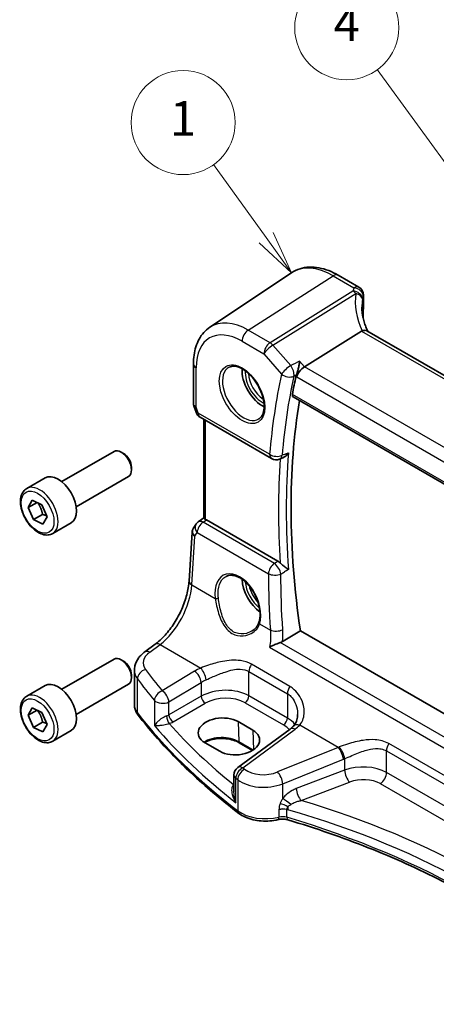
# Model space of a CAD drawing. Units: millimetres. Extents: x 22 to 2994, y 12 to 574.
# Drawn here: x 299 to 335, y 156 to 241 of the extents above; entities that cross this region are included whole.
import ezdxf

# ---------------------------------------------------------------- set-up
doc = ezdxf.new("R2010")
doc.units = ezdxf.units.MM
doc.header["$LTSCALE"] = 1.5
for name, color, linetype, lineweight in [('Symbol (TK)', 100, 'Continuous', 18), ('Visible (ISO)', 7, 'Continuous', 35), ('Visible Narrow (ISO)', 7, 'Continuous', 25)]:
    doc.layers.add(name, color=color, linetype=linetype, lineweight=lineweight)
doc.styles.add('Note Text (TK2)', font='txt')

# ---------------------------------------------------------------- blocks, each defined once
blk = doc.blocks.new('バルーン1')
at = {"layer": 'Symbol (TK)', "color": 100}
for p, q in [((213.402, 148.173), (210.361, 152.384)), ((214.865, 146.147), (213.807, 148.466)), ((212.996, 147.881), (214.865, 146.147)), ((213.402, 148.173), (214.865, 146.147))]:
    blk.add_line(p, q, dxfattribs=at)
at = {"layer": 'Symbol (TK)'}
blk.add_circle((208.611, 154.807), 3, dxfattribs=at)
at = {"layer": 'Symbol (TK)', "color": 7, "insert": (208.611, 154.784), "char_height": 2, "attachment_point": 5, "line_spacing_factor": 0.25, "style": 'Note Text (TK2)'}
blk.add_mtext('1', dxfattribs=at)
blk = doc.blocks.new('バルーン2')
at = {"layer": 'Symbol (TK)', "color": 100}
for p, q in [((224.444, 151.483), (219.804, 157.86)), ((225.915, 149.461), (224.848, 151.777)), ((224.04, 151.189), (225.915, 149.461)), ((224.444, 151.483), (225.915, 149.461))]:
    blk.add_line(p, q, dxfattribs=at)
at = {"layer": 'Symbol (TK)'}
blk.add_circle((218.046, 160.277), 3, dxfattribs=at)
at = {"layer": 'Symbol (TK)', "color": 7, "insert": (218.046, 160.259), "char_height": 2, "attachment_point": 5, "line_spacing_factor": 0.25, "style": 'Note Text (TK2)'}
blk.add_mtext('4', dxfattribs=at)

msp = doc.modelspace()

# ---------------------------------------------------------------- linework, layer by layer
at = {"layer": 'Visible (ISO)'}
for p, q in [((315.2266, 214.5082), (322.2981, 219.2199)), ((326.3321, 219.0115), (328.1244, 217.9767)), ((328.5244, 217.2839), (328.5244, 216.1382)), ((328.4901, 215.9931), (328.4901, 215.4215)), ((328.3482, 214.1689), (323.4088, 211.0916)), ((371.1387, 189.7694), (328.821, 214.2016)), ((313.81, 211.3368), (313.81, 207.8892)), ((322.4296, 208.4866), (365.5486, 183.5918)), ((313.8407, 207.7069), (314.0333, 207.1507)), ((314.3893, 206.7197), (320.5668, 203.1531)), ((314.7201, 206.5287), (314.7201, 197.9873)), ((302.413, 201.1562), (306.9393, 203.7694)), ((307.7595, 203.5948), (307.5643, 203.7075)), ((321.2629, 203.1027), (321.5307, 203.2094)), ((308.4482, 202.4019), (308.4482, 202.1765)), ((299.3866, 200.5636), (300.9776, 201.4821)), ((303.663, 198.9911), (308.1893, 201.6043)), ((299.5206, 198.9126), (299.8749, 199.5575)), ((300.2871, 199.3551), (299.5206, 198.9126)), ((299.8749, 199.5575), (300.6891, 199.1578)), ((299.9806, 197.8681), (299.5206, 198.9126)), ((300.6891, 199.1578), (301.1491, 198.1133)), ((300.7584, 198.3171), (299.9806, 197.8681)), ((300.7948, 197.4684), (299.9806, 197.8681)), ((301.1491, 198.1133), (300.7948, 197.4684)), ((301.6366, 196.6664), (303.2276, 197.585)), ((314.7201, 198.0182), (314.2329, 197.6785)), ((321.1235, 194.2673), (314.9279, 197.8444)), ((313.4303, 192.5578), (313.693, 196.7944)), ((314.013, 197.4477), (313.7879, 197.0893)), ((351.4714, 171.847), (323.0617, 188.2493)), ((309.5955, 186.4252), (310.4924, 187.0863)), ((302.413, 183.1932), (306.9393, 185.8065)), ((307.7595, 185.6318), (307.5643, 185.7445)), ((308.7051, 181.8563), (308.7051, 184.8387)), ((308.4482, 184.439), (308.4482, 184.2136)), ((299.3866, 182.6006), (300.9776, 183.5192)), ((303.663, 181.0282), (308.1893, 183.6414)), ((299.5206, 180.9497), (299.8749, 181.5946)), ((300.2871, 181.3922), (299.5206, 180.9497)), ((299.8749, 181.5946), (300.6891, 181.1949)), ((299.9806, 179.9051), (299.5206, 180.9497)), ((300.6891, 181.1949), (301.1491, 180.1504)), ((300.7584, 180.3542), (299.9806, 179.9051)), ((300.7948, 179.5055), (299.9806, 179.9051)), ((301.1491, 180.1504), (300.7948, 179.5055)), ((322.1671, 179.7608), (317.6423, 176.4254)), ((317.6716, 180.3974), (318.9443, 179.6626)), ((301.6366, 178.7035), (303.2276, 179.6221)), ((316.0855, 177.839), (314.8127, 178.5739)), ((318.9211, 177.9109), (317.7663, 178.5777)), ((317.317, 175.7815), (317.317, 174.3056))]:
    msp.add_line(p, q, dxfattribs=at)
for centre, start, end in [((327.7244, 217.2839), 0.000003, 60.000003), ((314.7893, 207.4125), 199.106608, 240.000003), ((320.9668, 203.8459), 240.000003, 291.720164), ((314.6905, 197.0223), 124.888111, 147.87033), ((318.117, 175.7815), 126.394499, 180.000003)]:
    msp.add_arc(centre, 0.8, start, end, dxfattribs=at)
for centre, major_axis, ratio, start_param, end_param in [((333.3761, 215.4573), (4.9991, 0.1567), 0.5971344, 2.8962563, 2.9089203), ((327.7244, 216.122), (-0.7999, -0.0251), 0.5971344, 2.8962563, 3.1228774), ((329.511, 212.8794), (-1.2047, 1.2571), 0.3799393, 6.1091765, 6.2035872), ((319.7803, 209.7398), (-1.25, 2.1651), 0.5773503, 0.7064786, 2.435114), ((323.305, 210.5334), (0.5152, 0.6239), 0.4311663, 0.9101959, 2.4286324), ((370.3826, 170.3183), (34.575, -59.8856), 0.5773503, 3.705305, 3.7371961), ((371.0897, 170.7265), (-34.5313, 59.8099), 0.5773503, 0.6131296, 0.9673968), ((307.5643, 202.6869), (-0.625, 1.0825), 0.5773503, 3.1415927, 6.2831853), ((307.7595, 202.7996), (-0.487, 0.8435), 0.5773503, 3.9269908, 5.4977871), ((302.1026, 199.5336), (-1.125, 1.9486), 0.5773503, 3.1415927, 6.2831853), ((314.9286, 197.1883), (0.3988, -0.6959), 0.5765957, 2.3605343, 2.4690604), ((319.7803, 191.7768), (-1.25, 2.1651), 0.5773503, 0.823472, 2.2370355), ((307.5643, 184.7239), (-0.625, 1.0825), 0.5773503, 3.1415927, 6.2831853), ((307.7595, 184.8366), (-0.487, 0.8435), 0.5773503, 3.9269908, 5.4977871), ((302.1026, 181.5706), (-1.125, 1.9486), 0.5773503, 3.1415927, 6.2831853), ((316.2421, 179.4856), (-2.0206, -0.0968), 0.606728, 3.8979194, 7.0395121), ((317.5149, 178.7508), (2.0206, 0.0968), 0.606728, 3.8979194, 7.0395121)]:
    msp.add_ellipse(centre, major_axis=major_axis, ratio=ratio, start_param=start_param, end_param=end_param, dxfattribs=at)
for points, knots in [([(326.3321, 219.0115), (326.0605, 219.1683), (325.7848, 219.3017), (325.2293, 219.516), (324.9494, 219.5969), (324.3899, 219.6993), (324.1102, 219.7208), (323.5595, 219.6968), (323.2885, 219.6509), (322.7703, 219.4877), (322.5236, 219.3701), (322.2981, 219.2199)], [4.71238898, 4.71238898, 4.71238898, 4.71238898, 4.87688188, 4.87688188, 5.04137477, 5.04137477, 5.20586767, 5.20586767, 5.37036057, 5.37036057, 5.53485346, 5.53485346, 5.53485346, 5.53485346]), ([(328.8852, 214.1645), (328.8258, 214.2892), (328.7715, 214.4144), (328.6644, 214.687), (328.6137, 214.8345), (328.5268, 215.1276), (328.4907, 215.2733), (328.4331, 215.5616), (328.4116, 215.7042), (328.3831, 215.9847), (328.3761, 216.1227), (328.3761, 216.2577)], [-1.35577502, -1.35577502, -1.35577502, -1.35577502, -1.27638095, -1.27638095, -1.18279908, -1.18279908, -1.08921722, -1.08921722, -0.99563535, -0.99563535, -0.90205349, -0.90205349, -0.90205349, -0.90205349]), ([(328.4901, 215.4215), (328.4901, 215.4111), (328.4897, 215.3996), (328.488, 215.3751), (328.4867, 215.3621), (328.4842, 215.3402), (328.4831, 215.3314), (328.4819, 215.3226)], [0.159137782, 0.159137782, 0.159137782, 0.159137782, 0.162950921, 0.162950921, 0.166764059, 0.166764059, 0.169304816, 0.169304816, 0.169304816, 0.169304816]), ([(313.81, 211.3368), (313.81, 211.6), (313.827, 211.8572), (313.8974, 212.3555), (313.9507, 212.5966), (314.0965, 213.0578), (314.189, 213.278), (314.4155, 213.6901), (314.5497, 213.8821), (314.8592, 214.2272), (315.0345, 214.3802), (315.2266, 214.5082)], [6.28318531, 6.28318531, 6.28318531, 6.28318531, 6.43285168, 6.43285168, 6.58251804, 6.58251804, 6.73218441, 6.73218441, 6.88185078, 6.88185078, 7.03151715, 7.03151715, 7.03151715, 7.03151715]), ([(328.821, 214.2016), (328.7746, 214.2284), (328.7169, 214.2421), (328.6138, 214.2425), (328.5749, 214.2387), (328.4933, 214.2233), (328.4508, 214.2117), (328.4072, 214.1968)], [0.052403494, 0.052403494, 0.052403494, 0.052403494, 0.075847635, 0.075847635, 0.088702624, 0.088702624, 0.101591527, 0.101591527, 0.101591527, 0.101591527]), ([(322.9941, 211.5704), (322.9939, 211.5689), (322.9937, 211.5675), (322.9813, 211.4672), (322.9648, 211.3601), (322.9253, 211.1427), (322.9024, 211.0317), (322.8512, 210.8139), (322.8229, 210.7064), (322.7685, 210.5263), (322.7435, 210.4521), (322.7183, 210.3874)], [-0.00054395, -0.00054395, -0.00054395, -0.00054395, 0, 0, 0.03622969, 0.03622969, 0.07073678, 0.07073678, 0.10376606, 0.10376606, 0.12954953, 0.12954953, 0.12954953, 0.12954953]), ([(316.891, 211.0505), (317.0327, 211.1244), (317.2029, 211.1544), (317.5678, 211.1122), (317.7531, 211.0543), (318.1289, 210.8636), (318.3186, 210.7341), (318.688, 210.4134), (318.8676, 210.2221), (319.1972, 209.7958), (319.347, 209.5606), (319.5999, 209.0715), (319.7029, 208.8176), (319.8516, 208.3193), (319.8974, 208.0749), (319.9293, 207.6228), (319.9158, 207.415), (319.8364, 207.0555), (319.7704, 206.9046), (319.6238, 206.7017), (319.5518, 206.6337), (319.4708, 206.5822)], [0.8100935, 0.8100935, 0.8100935, 0.8100935, 1.1904793, 1.1904793, 1.5104673, 1.5104673, 1.8174311, 1.8174311, 2.1258696, 2.1258696, 2.4363319, 2.4363319, 2.7472267, 2.7472267, 3.0567903, 3.0567903, 3.3640185, 3.3640185, 3.6737773, 3.6737773, 3.9022957, 3.9022957, 3.9022957, 3.9022957]), ([(322.4296, 208.4866), (322.4284, 208.4873), (322.4272, 208.488), (322.3981, 208.506), (322.3768, 208.5343), (322.3562, 208.6063), (322.3561, 208.6492), (322.3642, 208.6935)], [0.03694736, 0.03694736, 0.03694736, 0.03694736, 0.037757039, 0.037757039, 0.05679594, 0.05679594, 0.074996383, 0.074996383, 0.074996383, 0.074996383]), ([(313.8407, 207.7069), (313.8367, 207.7185), (313.833, 207.7302), (313.8265, 207.7541), (313.8236, 207.7662), (313.8186, 207.7906), (313.8166, 207.8029), (313.8132, 207.8276), (313.812, 207.84), (313.8104, 207.8647), (313.81, 207.877), (313.81, 207.8892)], [-0.93027402, -0.93027402, -0.93027402, -0.93027402, -0.90129886, -0.90129886, -0.87232369, -0.87232369, -0.84334853, -0.84334853, -0.81437336, -0.81437336, -0.7853982, -0.7853982, -0.7853982, -0.7853982]), ([(321.5307, 203.2094), (321.6031, 203.2382), (321.6758, 203.2823), (321.8483, 203.4179), (321.9478, 203.5264), (322.0316, 203.6534), (322.0324, 203.6547), (322.0333, 203.656)], [-0.075498921, -0.075498921, -0.075498921, -0.075498921, -0.045620963, -0.045620963, 0, 0, 0.000479704, 0.000479704, 0.000479704, 0.000479704]), ([(301.6366, 196.6664), (301.5152, 196.5963), (301.3777, 196.5551), (301.0811, 196.53), (300.9212, 196.5509), (300.5833, 196.654), (300.405, 196.7442), (300.0558, 196.9849), (299.8854, 197.1375), (299.5731, 197.4856), (299.4312, 197.6808), (299.1882, 198.0945), (299.0868, 198.3128), (298.934, 198.7539), (298.8827, 198.9766), (298.8377, 199.4076), (298.8444, 199.6158), (298.9229, 199.993), (298.9934, 200.1635), (299.1771, 200.4103), (299.2747, 200.4989), (299.3866, 200.5636)], [3.478163, 3.478163, 3.478163, 3.478163, 3.7431938, 3.7431938, 4.0321593, 4.0321593, 4.3602051, 4.3602051, 4.6992679, 4.6992679, 5.0357315, 5.0357315, 5.3705836, 5.3705836, 5.7068119, 5.7068119, 6.0458172, 6.0458172, 6.3755104, 6.3755104, 6.6197557, 6.6197557, 6.6197557, 6.6197557]), ([(314.8666, 197.8759), (314.8221, 197.896), (314.7847, 197.9162), (314.7338, 197.9531), (314.7211, 197.9699), (314.7202, 197.986), (314.7201, 197.9866), (314.7201, 197.9873)], [0.076977731, 0.076977731, 0.076977731, 0.076977731, 0.095918089, 0.095918089, 0.115603518, 0.115603518, 0.116399741, 0.116399741, 0.116399741, 0.116399741]), ([(313.7879, 197.0893), (313.777, 197.0719), (313.7669, 197.0539), (313.7482, 197.0165), (313.7398, 196.9973), (313.7249, 196.9579), (313.7185, 196.9378), (313.7076, 196.8972), (313.7032, 196.8766), (313.6966, 196.8355), (313.6943, 196.8148), (313.693, 196.7944)], [0.42748462, 0.42748462, 0.42748462, 0.42748462, 0.49218181, 0.49218181, 0.55687899, 0.55687899, 0.62157618, 0.62157618, 0.68627337, 0.68627337, 0.75097056, 0.75097056, 0.75097056, 0.75097056]), ([(322.0333, 193.5549), (322.0324, 193.5555), (322.0316, 193.5562), (321.9478, 193.6186), (321.8483, 193.6897), (321.6726, 193.8193), (321.5963, 193.8765), (321.4644, 193.9822), (321.4087, 194.029), (321.3442, 194.0894), (321.3313, 194.1019), (321.3189, 194.1143)], [-0.128275785, -0.128275785, -0.128275785, -0.128275785, -0.127830614, -0.127830614, -0.085493776, -0.085493776, -0.056480039, -0.056480039, -0.034894481, -0.034894481, -0.029256484, -0.029256484, -0.029256484, -0.029256484]), ([(310.4924, 187.0863), (310.7778, 187.2967), (311.0701, 187.5625), (311.6326, 188.1821), (311.9027, 188.5357), (312.3926, 189.2981), (312.6124, 189.7067), (312.9807, 190.5406), (313.1292, 190.9658), (313.3427, 191.7913), (313.4076, 192.1915), (313.4303, 192.5578)], [-1.4922565, -1.4922565, -1.4922565, -1.4922565, -1.2095132, -1.2095132, -0.9267698, -0.9267698, -0.6440265, -0.6440265, -0.3612832, -0.3612832, -0.0785398, -0.0785398, -0.0785398, -0.0785398]), ([(316.6363, 192.9547), (316.713, 192.9947), (316.7953, 193.0233), (316.968, 193.0565), (317.0581, 193.0618), (317.2412, 193.0492), (317.3335, 193.0328), (317.5198, 192.9797), (317.6135, 192.9439), (317.8012, 192.8535), (317.8953, 192.7992), (318.0821, 192.6731), (318.1749, 192.6014), (318.3571, 192.4417), (318.4465, 192.3538), (318.6193, 192.1637), (318.7028, 192.0615), (318.8617, 191.8453), (318.937, 191.7312), (319.0773, 191.4943), (319.1422, 191.3714), (319.2599, 191.1199), (319.3126, 190.9913), (319.4045, 190.7322), (319.4436, 190.6015), (319.5071, 190.3418), (319.5315, 190.2127), (319.5654, 189.9597), (319.5748, 189.8357), (319.5786, 189.5962), (319.573, 189.4806), (319.5439, 189.2302), (319.5159, 189.0989), (319.4773, 188.9798)], [-0.75881, -0.75881, -0.75881, -0.75881, -0.5757129, -0.5757129, -0.3992522, -0.3992522, -0.2347116, -0.2347116, -0.077145, -0.077145, 0.0775672, 0.0775672, 0.2315165, 0.2315165, 0.3856015, 0.3856015, 0.5401286, 0.5401286, 0.6951272, 0.6951272, 0.8505011, 0.8505011, 1.0060965, 1.0060965, 1.1617345, 1.1617345, 1.3172369, 1.3172369, 1.4724703, 1.4724703, 1.6274419, 1.6274419, 1.8258259, 1.8258259, 1.8258259, 1.8258259]), ([(319.4773, 188.9798), (319.4583, 188.9208), (319.4348, 188.8634), (319.3795, 188.7525), (319.3477, 188.699), (319.2764, 188.5964), (319.2369, 188.5474), (319.151, 188.4544), (319.1046, 188.4105), (319.0057, 188.3284), (318.9533, 188.2903), (318.8984, 188.2553)], [0, 0, 0, 0, 0.02873804, 0.02873804, 0.05747608, 0.05747608, 0.08621412, 0.08621412, 0.11495217, 0.11495217, 0.14369021, 0.14369021, 0.14369021, 0.14369021]), ([(321.3075, 187.2389), (321.2191, 187.2096), (321.1276, 187.1754), (320.9172, 187.0908), (320.7995, 187.0388), (320.587, 186.9379), (320.4897, 186.888), (320.402, 186.8387), (320.4008, 186.838), (320.3997, 186.8374)], [0, 0, 0, 0, 0.02912435, 0.02912435, 0.06795439, 0.06795439, 0.10511885, 0.10511885, 0.10561649, 0.10561649, 0.10561649, 0.10561649]), ([(308.7051, 184.8387), (308.7051, 184.9685), (308.7205, 185.0978), (308.7791, 185.3475), (308.8221, 185.468), (308.9302, 185.6957), (308.9951, 185.8031), (309.1418, 186.0039), (309.2235, 186.0974), (309.4002, 186.271), (309.4952, 186.3512), (309.5955, 186.4252)], [0.78539813, 0.78539813, 0.78539813, 0.78539813, 0.93200579, 0.93200579, 1.07861346, 1.07861346, 1.22522112, 1.22522112, 1.37182879, 1.37182879, 1.51843645, 1.51843645, 1.51843645, 1.51843645]), ([(301.6366, 178.7035), (301.5152, 178.6334), (301.3777, 178.5921), (301.0811, 178.5671), (300.9212, 178.5879), (300.5833, 178.6911), (300.405, 178.7813), (300.0558, 179.022), (299.8854, 179.1746), (299.5731, 179.5227), (299.4312, 179.7179), (299.1882, 180.1316), (299.0868, 180.3499), (298.934, 180.791), (298.8827, 181.0137), (298.8377, 181.4447), (298.8444, 181.6529), (298.9229, 182.03), (298.9934, 182.2006), (299.1771, 182.4474), (299.2747, 182.536), (299.3866, 182.6006)], [3.478163, 3.478163, 3.478163, 3.478163, 3.7431938, 3.7431938, 4.0321593, 4.0321593, 4.3602051, 4.3602051, 4.6992679, 4.6992679, 5.0357315, 5.0357315, 5.3705836, 5.3705836, 5.7068119, 5.7068119, 6.0458172, 6.0458172, 6.3755104, 6.3755104, 6.6197557, 6.6197557, 6.6197557, 6.6197557]), ([(308.7051, 181.8563), (308.7051, 181.7914), (308.7098, 181.7266), (308.7286, 181.5984), (308.7425, 181.5351), (308.7791, 181.411), (308.8016, 181.3503), (308.8544, 181.2324), (308.8845, 181.1751), (308.9516, 181.0645), (308.9885, 181.0112), (309.0284, 180.9598)], [0.7853982, 0.7853982, 0.7853982, 0.7853982, 0.86961735, 0.86961735, 0.9538365, 0.9538365, 1.03805565, 1.03805565, 1.1222748, 1.1222748, 1.20649396, 1.20649396, 1.20649396, 1.20649396]), ([(317.7411, 172.4676), (317.0525, 172.9921), (316.3843, 173.5258), (315.0903, 174.6107), (314.4644, 175.1618), (313.2562, 176.2803), (312.6739, 176.8478), (311.5541, 177.9979), (311.0167, 178.5805), (309.9878, 179.7599), (309.4963, 180.3566), (309.0284, 180.9598)], [4.84918435, 4.84918435, 4.84918435, 4.84918435, 4.89468575, 4.89468575, 4.94018715, 4.94018715, 4.98568855, 4.98568855, 5.03118995, 5.03118995, 5.07669135, 5.07669135, 5.07669135, 5.07669135]), ([(322.8178, 181.0195), (322.8178, 180.9373), (322.8125, 180.8563), (322.7918, 180.6996), (322.7764, 180.6239), (322.7364, 180.4801), (322.7118, 180.4119), (322.6545, 180.2846), (322.6219, 180.2255), (322.5494, 180.1167), (322.5097, 180.0669), (322.4664, 180.0216)], [0.30802796, 0.30802796, 0.30802796, 0.30802796, 0.35148984, 0.35148984, 0.39495172, 0.39495172, 0.43841361, 0.43841361, 0.48187549, 0.48187549, 0.52533737, 0.52533737, 0.52533737, 0.52533737]), ([(322.4664, 180.0216), (322.4497, 180.0041), (322.4323, 179.9866), (322.3963, 179.9516), (322.3776, 179.9341), (322.339, 179.8991), (322.319, 179.8816), (322.2778, 179.8468), (322.2565, 179.8295), (322.2128, 179.795), (322.1902, 179.7778), (322.1671, 179.7608)], [1.34163394, 1.34163394, 1.34163394, 1.34163394, 1.37699444, 1.37699444, 1.41235494, 1.41235494, 1.44771544, 1.44771544, 1.48307595, 1.48307595, 1.51843645, 1.51843645, 1.51843645, 1.51843645]), ([(317.7663, 178.5777), (317.6172, 178.6638), (317.4418, 178.7385), (317.0546, 178.8553), (316.8425, 178.8972), (316.4036, 178.942), (316.1767, 178.9447), (315.7329, 178.9103), (315.5161, 178.8731), (315.1169, 178.7639), (314.9343, 178.6921), (314.7738, 178.6059), (314.7699, 178.6038), (314.7661, 178.6017)], [4.712389, 4.712389, 4.712389, 4.712389, 5.0162731, 5.0162731, 5.3227238, 5.3227238, 5.6313581, 5.6313581, 5.9401384, 5.9401384, 6.2469601, 6.2469601, 6.2545493, 6.2545493, 6.2545493, 6.2545493]), ([(317.7411, 172.4676), (317.9094, 172.3394), (318.0992, 172.2299), (318.51, 172.0467), (318.7312, 171.9731), (319.1934, 171.8624), (319.4343, 171.8254), (319.9229, 171.789), (320.1705, 171.7895), (320.6588, 171.828), (320.8993, 171.8661), (321.1299, 171.9224)], [1.434001, 1.434001, 1.434001, 1.434001, 1.6985423, 1.6985423, 1.9630837, 1.9630837, 2.2276251, 2.2276251, 2.4921665, 2.4921665, 2.7567079, 2.7567079, 2.7567079, 2.7567079]), ([(321.1299, 171.9224), (321.1818, 171.9351), (321.2369, 171.9455), (321.3509, 171.9605), (321.4097, 171.9652), (321.5281, 171.9685), (321.5877, 171.9671), (321.7048, 171.9585), (321.7623, 171.9512), (321.8724, 171.9313), (321.925, 171.9187), (321.9738, 171.904)], [0.3848848, 0.3848848, 0.3848848, 0.3848848, 0.56084334, 0.56084334, 0.73680189, 0.73680189, 0.91276043, 0.91276043, 1.08871898, 1.08871898, 1.26467752, 1.26467752, 1.26467752, 1.26467752]), ([(321.9738, 171.904), (324.3756, 171.1834), (326.7001, 170.378), (331.1594, 168.6101), (333.2942, 167.6476), (337.3418, 165.5807), (339.2545, 164.4762), (342.8292, 162.1428), (344.4912, 160.9139), (347.4245, 158.4475), (348.7159, 157.2178), (349.8815, 155.9516)], [1.26467752, 1.26467752, 1.26467752, 1.26467752, 1.38712505, 1.38712505, 1.50957257, 1.50957257, 1.63202009, 1.63202009, 1.75446761, 1.75446761, 1.86768322, 1.86768322, 1.86768322, 1.86768322])]:
    msp.add_open_spline(points, degree=3, knots=knots, dxfattribs=at)
for points, degree in [([(322.7183, 210.3874), (322.7025, 210.3469), (322.6907, 210.3081), (322.6828, 210.2721)], 3), ([(321.1235, 194.2673), (321.1902, 194.2288), (321.2564, 194.177), (321.3189, 194.1143)], 3), ([(321.5197, 187.3346), (322.2915, 187.7925), (323.0617, 188.2493)], 2), ([(321.3075, 187.2389), (321.3843, 187.2643), (321.4558, 187.2967), (321.5197, 187.3346)], 3)]:
    msp.add_open_spline(points, degree=degree, dxfattribs=at)
for points, weights in [([(300.3131, 199.3424), (300.6481, 198.898), (300.7584, 198.3171)], [1.00560922248, 1.15184314989, 1]), ([(300.7584, 198.3171), (300.9586, 198.2669), (301.1077, 198.2073)], [1, 1.05385433561, 1.0702131396]), ([(300.3131, 181.3795), (300.6481, 180.9351), (300.7584, 180.3542)], [1.00560922248, 1.15184314989, 1]), ([(300.7584, 180.3542), (300.9586, 180.3039), (301.1077, 180.2444)], [1, 1.05385433561, 1.0702131396])]:
    msp.add_rational_spline(points, weights, degree=2, dxfattribs=at)
at = {"layer": 'Visible Narrow (ISO)'}
for p, q in [((318.5486, 214.2631), (325.9025, 218.9539)), ((325.9025, 218.9539), (327.6948, 217.9191)), ((327.6087, 217.6394), (320.4382, 213.1721)), ((320.6909, 212.9574), (327.8613, 217.4247)), ((328.504, 217.1801), (328.504, 216.0303)), ((320.4382, 213.1721), (318.5486, 214.2631)), ((328.3482, 214.1689), (370.833, 189.6403)), ((318.0125, 213.3013), (319.9021, 212.2103)), ((322.2216, 211.1899), (320.6909, 212.9574)), ((319.9021, 212.2103), (321.4328, 210.4428)), ((323.4088, 211.0916), (322.9941, 211.5704)), ((314.0443, 207.6035), (314.0443, 211.0102)), ((366.0144, 186.4933), (323.4088, 211.0916)), ((322.6828, 210.2721), (322.7393, 210.2068)), ((322.7393, 210.2068), (365.3258, 185.6195)), ((365.519, 183.778), (322.3642, 208.6935)), ((314.2236, 207.0859), (314.0443, 207.6035)), ((320.4011, 203.5193), (314.2236, 207.0859)), ((314.8666, 197.8759), (314.8666, 206.4441)), ((314.6412, 197.6445), (314.9279, 197.8444)), ((320.8093, 194.0834), (314.6412, 197.6445)), ((313.9248, 196.4267), (314.1266, 196.7479)), ((314.1266, 196.7479), (320.2946, 193.1868)), ((313.6648, 192.234), (313.9248, 196.4267)), ((313.6648, 192.234), (315.6973, 191.0605)), ((319.5266, 188.8496), (320.4665, 188.307)), ((310.0258, 186.4068), (310.9227, 187.0679)), ((310.9227, 187.0679), (314.4393, 185.0376)), ((320.3997, 186.8374), (349.7645, 169.8836)), ((349.9014, 170.7301), (321.3075, 187.2389)), ((322.147, 183.4406), (318.8192, 185.3619)), ((308.9671, 181.1483), (308.9671, 184.0986)), ((313.903, 184.7621), (311.1112, 183.0697)), ((318.6114, 182.6329), (318.6114, 184.736)), ((318.6114, 184.736), (321.9392, 182.8147)), ((311.6909, 182.1009), (314.4827, 183.7933)), ((314.4827, 183.7933), (314.4827, 182.594)), ((314.4827, 182.594), (311.6909, 180.9822)), ((321.9392, 180.7116), (318.6114, 182.6329)), ((321.9392, 182.8147), (321.9392, 180.7116)), ((310.4412, 182.2363), (310.4412, 180.0575)), ((311.6909, 180.9822), (311.6909, 182.1009)), ((312.044, 180.3706), (314.8357, 181.9824)), ((318.2763, 182.0318), (321.6041, 180.1105)), ((317.6716, 180.3974), (317.7249, 178.6636)), ((318.0726, 176.407), (322.5974, 179.7424)), ((326.3329, 178.1708), (323.0006, 180.0947)), ((318.9443, 179.6626), (318.9967, 177.9602)), ((318.9721, 177.9436), (317.7249, 178.6636)), ((326.3329, 178.1708), (321.092, 176.0482)), ((353.1026, 165.5684), (330.7143, 178.4943)), ((321.5364, 175.0227), (326.7772, 177.1453)), ((326.8851, 177.1901), (326.8851, 176.2032)), ((330.5064, 175.9978), (330.5064, 177.8684)), ((330.5064, 177.8684), (352.8948, 164.9425)), ((317.4776, 173.3895), (317.4776, 175.5038)), ((326.8851, 176.2032), (322.7018, 174.6092)), ((352.8948, 163.0718), (330.5064, 175.9978)), ((317.317, 174.9364), (317.3014, 174.9254)), ((317.6456, 175.3729), (317.6456, 172.691)), ((321.5364, 173.7506), (321.5364, 175.0227)), ((323.1314, 173.574), (327.3147, 175.168)), ((329.9703, 175.036), (352.3587, 162.11)), ((321.2061, 172.7686), (321.2061, 172.1423)), ((321.8869, 172.1268), (321.8869, 172.7927))]:
    msp.add_line(p, q, dxfattribs=at)
for centre, major_axis, ratio, start_param, end_param in [((325.9025, 213.2744), (-3.4779, 6.024), 0.5773503, 5.4977872, 6.3202517), ((325.9321, 218.3187), (0.4, 0.6928), 0.5773503, 0, 0.837758), ((327.7244, 217.2839), (0.4, 0.6928), 0.5773503, 0, 0.837758), ((333.3465, 217.2983), (5.7975, 0.2779), 0.6067281, 2.8859019, 2.9659337), ((327.6383, 217.0042), (0.7777, -0.1876), 0.7827562, 0.1928304, 1.7948365), ((327.6383, 217.0042), (0.423, -0.679), 0.5391686, 1.8741176, 2.3371181), ((333.5991, 215.2001), (-4.9998, 3.9195), 0.7500175, 0.3849234, 0.9935316), ((327.7244, 217.2839), (0.749, -0.281), 0.7692051, 0.291195, 1.8897408), ((327.6383, 217.0042), (0.7885, -0.135), 0.5751647, 0.1463112, 1.3836319), ((333.3761, 216.6631), (-4.9971, -0.2803), 0.6112455, 6.0222864, 6.1023182), ((327.7244, 217.2839), (0.8, 0), 0.5773502, 6.0565642, 6.2831853), ((333.3761, 214.7796), (-4.0435, 3.9936), 0.7364354, 0.4822563, 0.6288457), ((318.5486, 209.0287), (-3.2054, 5.5519), 0.5773503, 5.4977872, 6.3202517), ((318.0125, 208.7192), (-2.806, 4.8601), 0.5773503, 5.4977872, 7.0685835), ((318.5782, 213.6279), (-0.4, -0.6928), 0.5773503, 3.9793507, 5.4977871), ((320.4678, 212.5369), (-0.4, -0.6928), 0.5773503, 3.9793507, 5.4977871), ((320.4678, 212.5369), (0.6047, 0.5237), 0.2581989, 0.9826339, 2.5010703), ((320.4678, 212.5369), (-0.423, 0.679), 0.5391686, 5.0157102, 5.4787108), ((314.61, 211.3368), (-0.8, 0), 0.5773502, 0, 0.7853981), ((318.149, 208.798), (1.2903, -2.2348), 0.5773503, 3.1168974, 6.3078805), ((319.7803, 209.7398), (1.0565, -1.8299), 0.5773503, 3.8437584, 5.5810196), ((319.9168, 209.8186), (-0.9566, 1.6568), 0.5773503, 0.8369025, 2.3046902), ((369.6755, 169.9101), (34.9853, -60.5963), 0.5773503, 3.7031828, 3.8365359), ((321.9985, 210.7694), (-0.6047, -0.5237), 0.2581989, 4.1242265, 5.642663), ((321.9985, 210.7694), (0.7809, -0.1737), 0.6910903, 4.0668972, 5.550427), ((321.9985, 210.7694), (-0.3535, 0.7177), 0.5145722, 3.7406391, 5.0681631), ((370.1919, 170.2082), (-34.5868, 59.9061), 0.5773503, 0.5615902, 0.6949433), ((314.61, 207.9301), (0.7995, 0.0564), 0.5243483, 3.104597, 3.8899951), ((314.61, 207.9301), (-0.7708, -0.2186), 0.3258179, 0.0186347, 0.659157), ((314.7893, 207.4125), (-0.7559, -0.2619), 0.2581988, 0, 0.6405223), ((314.7893, 207.4125), (-0.4, -0.6928), 0.5773503, 5.4977871, 6.2831853), ((370.7054, 170.5046), (-34.555, 59.8511), 0.5773503, 0.6957733, 0.8750231), ((320.9668, 203.8459), (-0.4, -0.6928), 0.5773503, 5.4977871, 6.2831853), ((320.9668, 203.8459), (-0.7973, 0.0656), 0.6271429, 0.8349068, 2.3184367), ((370.3826, 170.3183), (34.8041, -60.2824), 0.5773503, 3.8481531, 4.0067965), ((320.9668, 203.8459), (0.2961, -0.7432), 0.5776832, 0, 0.7750271), ((300.5116, 198.615), (1.125, -1.9486), 0.5773503, 0, 3.1415927), ((314.6905, 197.0223), (0.4, 0.6928), 0.5773503, 0.8726646, 2.2776546), ((314.6905, 197.0223), (-0.4576, 0.6562), 0.5333162, 5.4510024, 6.2831853), ((314.4888, 196.701), (0.7217, -0.3508), 0.7019216, 3.065388, 4.2086998), ((314.4888, 196.701), (-0.7935, 0.1151), 0.5764985, 0.047444, 0.8672698), ((314.6905, 197.0223), (-0.6775, 0.4255), 0.7311051, 0, 1.1433117), ((317.6512, 190.5542), (-1.2183, 2.5244), 0.6206994, 3.7179097, 7.3695616), ((320.8586, 193.4611), (-0.4, -0.6928), 0.5773503, 4.0142572, 5.4192473), ((320.8586, 193.4611), (0.4042, -0.6904), 0.4773697, 0.8762753, 2.3495153), ((314.2287, 192.5083), (-0.7985, 0.0495), 0.5278936, 0, 0.8198258), ((319.7803, 191.7768), (1.0565, -1.8299), 0.5773503, 4.0066285, 5.3277801), ((369.9026, 169.6992), (30.4506, -63.0959), 0.6206983, 4.0567191, 4.1349312), ((320.8586, 193.4611), (0.8, 0.0034), 0.4802728, 3.9280425, 5.40474), ((310.6884, 190.5778), (2.0528, 4.009), 0.5407423, 3.9782837, 5.3920004), ((319.9168, 191.8556), (-0.9566, 1.6568), 0.5773503, 1.074312, 1.9747579), ((315.8382, 191.1291), (-0.1982, -0.0267), 0.3679921, 0.7311468, 2.247141), ((319.6676, 188.9182), (-0.1903, 0.0615), 0.658451, 0, 0.970095), ((321.0304, 188.5814), (-0.7983, -0.0522), 0.4305507, 0.7585817, 2.2291956), ((310.0701, 185.7812), (-0.4747, 0.644), 0.5596731, 5.4363379, 6.2831853), ((310.9671, 186.4423), (-0.4747, 0.644), 0.5596731, 5.4363379, 6.2831853), ((311.6607, 185.5642), (-2.1977, -0.1628), 0.6206996, 5.5042028, 6.6583369), ((311.7051, 184.9387), (2.9984, 0.1592), 0.6095935, 3.1092456, 3.5303413), ((309.6973, 184.2874), (0.642, 0.4773), 0.7286927, 1.1351288, 2.6325493), ((377.3709, 206.8792), (-74.1217, -5.4904), 0.6206996, 0.3751516, 0.4209128), ((316.4457, 183.1189), (-3.796, -0.2812), 0.6206996, 5.2226805, 5.3994831), ((314.4837, 184.412), (-0.3177, 0.7342), 0.3857228, 3.99203, 5.5450025), ((319.1771, 185.0626), (0.4, 0.6928), 0.5773503, 1.4702644, 2.3561945), ((377.4153, 206.2536), (74.9228, 5.4854), 0.6202626, 3.5173079, 3.5630691), ((313.9474, 184.1365), (-0.4147, 0.6841), 0.4994266, 3.917517, 5.4842071), ((316.49, 182.4933), (2.9945, 0.2877), 0.6314144, 2.0664477, 2.2432502), ((316.49, 181.3012), (-2.9991, -0.1187), 0.6019644, 3.9031778, 5.4216142), ((322.5048, 183.1413), (0.4, 0.6928), 0.5773503, 1.4702644, 2.3561945), ((300.5116, 180.6521), (1.125, -1.9486), 0.5773503, 0, 3.1415927), ((311.1556, 182.4442), (-0.6125, -0.5146), 0.7146736, 4.2337934, 5.7300086), ((311.1556, 182.4442), (-0.4147, 0.6841), 0.4994266, 3.917517, 5.4842071), ((314.8172, 182.3794), (-0.25, 0.433), 0.5154213, 0.7867678, 2.354825), ((316.5086, 180.9042), (2.4989, 0.1198), 0.6067281, 0.7563286, 2.274765), ((318.2578, 182.4288), (0.25, 0.433), 0.5773503, 3.9793507, 5.4977871), ((311.7051, 181.8563), (-3, 0), 0.5773502, 0, 0.4210958), ((311.1556, 182.4442), (0.8, 0), 0.5773502, 3.6084496, 5.4454272), ((309.4235, 181.2663), (-0.3951, -0.3065), 0.7451688, 5.7590431, 6.2831853), ((377.4153, 198.8481), (-75, 0), 0.5773502, 0.4210958, 0.6486028), ((311.1556, 181.3283), (-0.799, -0.0645), 0.6240417, 1.9460614, 2.2534962), ((311.6923, 180.6251), (-0.1462, 0.4782), 0.3084163, 0.897494, 2.4498628), ((312.0255, 180.7676), (-0.25, 0.433), 0.5154213, 0.7867678, 2.354825), ((321.5856, 180.5075), (0.25, 0.433), 0.5773503, 3.9793507, 5.4977871), ((319.8178, 179.3799), (-2.9991, -0.1187), 0.6019644, 3.5209561, 3.9031778), ((377.4153, 202.562), (74.9691, 3.5525), 0.6064249, 3.5797216, 3.7577503), ((311.1741, 180.9313), (1.2995, 0.0623), 0.6067281, 5.1089229, 5.4163577), ((377.3857, 203.1972), (-74.1687, -3.5546), 0.6067281, 0.4550064, 0.5979818), ((319.8363, 178.9829), (2.4989, 0.1198), 0.6067281, 0.4163899, 0.7563286), ((322.6418, 179.1168), (-0.4747, 0.644), 0.5596731, 5.4363379, 6.2831853), ((323.045, 179.4691), (-0.5786, 0.5525), 0.6472597, 5.3313178, 6.2831853), ((319.7735, 181.1976), (-3.796, -0.2812), 0.6206996, 2.3626102, 2.5394127), ((316.2448, 177.8091), (-2.0933, 0), 0.5773502, 3.9269908, 5.5315247), ((317.8663, 178.7509), (-0.1, -0.1732), 0.5773503, 5.5326937, 6.2831853), ((326.0044, 181.7351), (-3.6478, -2.8982), 0.7086097, 1.1365735, 1.1593636), ((326.3772, 177.5453), (-0.3003, 0.7415), 0.3633098, 4.0033199, 5.5538081), ((326.4851, 177.5901), (0.3135, -0.736), 0.3498613, 0.8553639, 2.3999759), ((331.0721, 178.195), (0.4, 0.6928), 0.5773503, 1.4702644, 2.3561945), ((326.4044, 181.3351), (4.0054, 3.6636), 0.6979017, 4.22279, 4.2455802), ((318.117, 175.7815), (0.493, 0.63), 0.6461154, 0.9500852, 2.4431173), ((318.117, 175.7815), (-0.4747, 0.644), 0.5596731, 5.4363379, 6.2831853), ((318.2832, 175.6519), (0.4905, 0.632), 0.644456, 0.9475259, 2.4405176), ((377.3709, 206.8792), (-74.1217, -5.4904), 0.6206996, 0.5989415, 0.6026586), ((319.992, 177.1848), (-2.1977, -0.1628), 0.6206996, 0.6026586, 2.0484509), ((328.3851, 174.6789), (-2.9994, -0.1039), 0.5990789, 3.9062504, 5.2152474), ((318.117, 175.7815), (-0.8, 0), 0.5773502, 0, 0.6448857), ((377.4153, 206.2536), (74.9228, 5.4854), 0.6202626, 3.7410979, 3.7448149), ((321.1364, 175.4227), (-0.3003, 0.7415), 0.3633098, 4.0033199, 5.5538081), ((327.2851, 175.8032), (0.2849, -0.7476), 0.3785369, 4.011014, 5.5682644), ((328.4147, 174.0437), (2.1991, 0.1054), 0.6067281, 0.7563286, 2.0653255), ((329.9407, 175.6712), (-0.4, -0.6928), 0.5773503, 0.837758, 2.3561945), ((317.1509, 175.2175), (0.3318, -0.3741), 0.4808095, 5.4189341, 5.6647976), ((317.2829, 175.3224), (0.2881, -0.4086), 0.575771, 5.4469398, 5.4889388), ((320.0364, 176.5593), (2.9984, 0.1592), 0.6095935, 3.7578483, 5.2036406), ((323.1018, 174.2092), (0.2849, -0.7476), 0.3785369, 4.011014, 5.5682644), ((321.9364, 173.3506), (0.6311, -0.4917), 0.1223023, 1.1885673, 2.3486017), ((321.6383, 172.8759), (0.7266, -0.3348), 0.3745659, 1.2470268, 2.2167378), ((322.3384, 173.179), (-0.2204, -0.769), 0.3865563, 5.019816, 5.3804941), ((291.3389, 136.791), (-66.952, -3.2087), 0.6067281, 3.6154185, 4.1887476), ((318.0441, 172.8654), (-0.303, -0.3978), 0.6506895, 5.5762065, 6.2831853), ((320.0364, 173.7373), (-3, 0), 0.5773502, 0.6486028, 1.9713097), ((321.0111, 172.4081), (0.1187, -0.4857), 0.3183448, 0, 0.9159526), ((321.518, 172.3829), (-0.8, 0), 0.5773502, 4.2331096, 5.1129023), ((321.518, 172.3176), (0.7983, 0.0811), 0.6339676, 1.0271937, 1.9069864), ((321.518, 171.717), (-0.8, 0), 0.5773502, 4.2331096, 5.1129023), ((291.3685, 136.1557), (66.1516, 3.2109), 0.6070713, 1.0606695, 1.0620595), ((322.1175, 172.383), (-0.1437, -0.4789), 0.3765191, 5.3852337, 6.2831853), ((291.3685, 138.2227), (-66.1803, 0), 0.5773502, 3.6277273, 4.2331096), ((291.3685, 136.1557), (66.1516, 3.2109), 0.6070713, 0.4566771, 1.0606695)]:
    msp.add_ellipse(centre, major_axis=major_axis, ratio=ratio, start_param=start_param, end_param=end_param, dxfattribs=at)
for centre, major_axis in [((318.0125, 208.7192), (-1.3902, 2.4079)), ((300.3349, 198.5129), (-1, 1.7321)), ((300.3349, 180.55), (-1, 1.7321))]:
    msp.add_ellipse(centre, major_axis=major_axis, ratio=0.5773503, dxfattribs=at)
for points in [[(322.9941, 211.5704), (322.7366, 211.4436), (322.4791, 211.3167), (322.2216, 211.1899)], [(322.4987, 210.2793), (322.5682, 210.3135), (322.6376, 210.3476), (322.7071, 210.3818)], [(322.7183, 210.3874), (322.7145, 210.3855), (322.7108, 210.3837), (322.7071, 210.3818)], [(321.6847, 203.5169), (321.8009, 203.5633), (321.9171, 203.6097), (322.0333, 203.656)], [(321.6847, 203.5169), (321.6161, 203.4895), (321.5474, 203.4621), (321.4788, 203.4347)], [(321.1235, 194.2673), (321.0187, 194.206), (320.914, 194.1447), (320.8093, 194.0834)], [(321.3705, 193.1675), (321.4752, 193.2287), (321.58, 193.29), (321.6847, 193.3512)], [(322.0333, 193.5549), (321.9171, 193.487), (321.8009, 193.4191), (321.6847, 193.3512)], [(321.5367, 188.3415), (321.4313, 189.9706), (321.3759, 191.5809), (321.3705, 193.1675)], [(321.5197, 187.3346), (321.5521, 187.6781), (321.5577, 188.016), (321.5367, 188.3415)]]:
    msp.add_open_spline(points, degree=3, dxfattribs=at)
for points, knots in [([(315.97, 191.089), (315.9386, 191.3304), (315.9349, 191.5646), (315.9975, 192.1278), (316.1079, 192.4284), (316.3784, 192.7802), (316.4999, 192.8825), (316.6367, 192.9538)], [-1.8258259, -1.8258259, -1.8258259, -1.8258259, -1.5250152, -1.5250152, -1.043718, -1.043718, -0.75881, -0.75881, -0.75881, -0.75881]), ([(315.6973, 191.0605), (315.7562, 190.6475), (315.8484, 190.1935), (316.1143, 189.3443), (316.2866, 188.9449), (316.753, 188.2922), (317.0528, 188.0432), (317.6988, 187.8026), (318.0321, 187.7882), (318.5606, 187.9032), (318.7688, 187.9921), (319.1151, 188.2255), (319.2577, 188.3649), (319.4337, 188.6261), (319.488, 188.7349), (319.5266, 188.8496)], [-0.75361873, -0.75361873, -0.75361873, -0.75361873, -0.61387839, -0.61387839, -0.47792022, -0.47792022, -0.34288651, -0.34288651, -0.21969847, -0.21969847, -0.13142683, -0.13142683, -0.05054878, -0.05054878, 0, 0, 0, 0]), ([(318.8984, 188.2553), (318.743, 188.1565), (318.5698, 188.0816), (318.0945, 187.9622), (317.7781, 187.9669), (317.1728, 188.184), (316.8973, 188.4192), (316.4777, 189.044), (316.3279, 189.4292), (316.0995, 190.2499), (316.0218, 190.6894), (315.97, 191.089)], [0.14369021, 0.14369021, 0.14369021, 0.14369021, 0.21969847, 0.21969847, 0.34288651, 0.34288651, 0.47792022, 0.47792022, 0.61387839, 0.61387839, 0.75361873, 0.75361873, 0.75361873, 0.75361873]), ([(320.4665, 188.307), (320.5026, 187.8904), (320.4895, 187.451), (320.4183, 186.9512), (320.4094, 186.8943), (320.3997, 186.8374)], [-0.82413077, -0.82413077, -0.82413077, -0.82413077, -0.66279175, -0.66279175, -0.64207286, -0.64207286, -0.64207286, -0.64207286]), ([(318.8192, 185.3619), (318.5342, 185.5265), (318.2111, 185.6293), (317.3728, 185.7472), (316.8422, 185.702), (315.9109, 185.5241), (315.5066, 185.4127), (314.8842, 185.2078), (314.6534, 185.1231), (314.4393, 185.0376)], [0, 0, 0, 0, 0.12091266, 0.12091266, 0.30066032, 0.30066032, 0.43892776, 0.43892776, 0.52534491, 0.52534491, 0.52534491, 0.52534491]), ([(314.9061, 184.0198), (315.0986, 184.1069), (315.3036, 184.1987), (315.8505, 184.4344), (316.2001, 184.5765), (316.9941, 184.841), (317.4385, 184.9467), (318.1257, 184.9291), (318.3864, 184.8659), (318.6114, 184.736)], [-0.52534491, -0.52534491, -0.52534491, -0.52534491, -0.43892776, -0.43892776, -0.30066032, -0.30066032, -0.12091266, -0.12091266, 0, 0, 0, 0]), ([(323.0006, 180.0947), (323.1455, 180.2599), (323.2508, 180.4603), (323.4126, 181.0195), (323.4145, 181.405), (323.2655, 182.0614), (323.1584, 182.334), (322.8791, 182.7975), (322.7202, 182.9941), (322.4143, 183.2671), (322.2852, 183.3609), (322.147, 183.4406)], [-0.52533737, -0.52533737, -0.52533737, -0.52533737, -0.42250742, -0.42250742, -0.26476379, -0.26476379, -0.1523952, -0.1523952, -0.05861354, -0.05861354, 0, 0, 0, 0]), ([(321.9392, 182.8147), (322.0482, 182.7518), (322.1489, 182.6736), (322.3839, 182.4377), (322.5022, 182.2604), (322.7011, 181.8335), (322.7702, 181.577), (322.812, 181.2188), (322.8179, 181.1188), (322.8179, 181.0195)], [0, 0, 0, 0, 0.05861354, 0.05861354, 0.1523952, 0.1523952, 0.26476379, 0.26476379, 0.30802796, 0.30802796, 0.30802796, 0.30802796]), ([(311.4859, 180.888), (311.447, 180.8751), (311.4065, 180.8594), (311.3004, 180.8129), (311.2353, 180.7792), (311.0897, 180.6944), (311.0119, 180.6419), (310.8469, 180.5176), (310.7641, 180.4449), (310.5827, 180.264), (310.4985, 180.1565), (310.4412, 180.0575)], [-0.2398377, -0.2398377, -0.2398377, -0.2398377, -0.21899022, -0.21899022, -0.18563426, -0.18563426, -0.1422715, -0.1422715, -0.08589992, -0.08589992, 0.00071096, 0.00071096, 0.00071096, 0.00071096]), ([(310.4412, 180.0575), (310.533, 180.0526), (310.6524, 180.0555), (310.8884, 180.0753), (310.9921, 180.087), (311.19, 180.1159), (311.2807, 180.1311), (311.4446, 180.1632), (311.5161, 180.1787), (311.629, 180.206), (311.6712, 180.217), (311.7108, 180.2281)], [-0.00071096, -0.00071096, -0.00071096, -0.00071096, 0.08589992, 0.08589992, 0.1422715, 0.1422715, 0.18563426, 0.18563426, 0.21899022, 0.21899022, 0.2398377, 0.2398377, 0.2398377, 0.2398377]), ([(330.7143, 178.4943), (330.5353, 178.5977), (330.3411, 178.6774), (329.9414, 178.7876), (329.7364, 178.8198), (329.1882, 178.8573), (328.8385, 178.8337), (328.0328, 178.713), (327.5742, 178.5959), (326.891, 178.3793), (326.6513, 178.2939), (326.4279, 178.2069)], [0, 0, 0, 0, 0.07592699, 0.07592699, 0.14950014, 0.14950014, 0.26910026, 0.26910026, 0.42458041, 0.42458041, 0.51289786, 0.51289786, 0.51289786, 0.51289786]), ([(326.8851, 177.1901), (327.0854, 177.2803), (327.2975, 177.3746), (327.8957, 177.6289), (328.2903, 177.7844), (328.9729, 177.9854), (329.2655, 178.0483), (329.7182, 178.0752), (329.8859, 178.0676), (330.2097, 178.006), (330.3651, 177.95), (330.5064, 177.8684)], [-0.51289786, -0.51289786, -0.51289786, -0.51289786, -0.42458041, -0.42458041, -0.26910026, -0.26910026, -0.14950014, -0.14950014, -0.07592699, -0.07592699, 0, 0, 0, 0]), ([(317.2295, 174.8533), (317.2062, 174.8275), (317.1863, 174.7975), (317.1438, 174.7115), (317.1271, 174.6512), (317.1069, 174.5054), (317.108, 174.4167), (317.1269, 174.2535), (317.1416, 174.1782), (317.1933, 173.9796), (317.2382, 173.8562), (317.346, 173.6172), (317.4082, 173.5013), (317.4776, 173.3895)], [0, 0, 0, 0, 0.01958304, 0.01958304, 0.0509159, 0.0509159, 0.09014675, 0.09014675, 0.12197706, 0.12197706, 0.17331683, 0.17331683, 0.22248733, 0.22248733, 0.22248733, 0.22248733]), ([(317.3014, 174.9254), (317.2893, 174.9145), (317.2773, 174.9031), (317.2533, 174.879), (317.2413, 174.8664), (317.2295, 174.8533)], [-0.019901574, -0.019901574, -0.019901574, -0.019901574, -0.009950787, -0.009950787, 0, 0, 0, 0]), ([(322.7018, 174.6092), (322.5789, 174.5623), (322.4567, 174.5046), (322.1463, 174.328), (321.9625, 174.1933), (321.7034, 173.9481), (321.6156, 173.8522), (321.5364, 173.7506)], [0, 0, 0, 0, 0.04262272, 0.04262272, 0.11081908, 0.11081908, 0.14969443, 0.14969443, 0.14969443, 0.14969443]), ([(317.4776, 173.3895), (317.4347, 173.517), (317.3992, 173.6487), (317.3446, 173.9192), (317.3263, 174.0583), (317.3179, 174.2326), (317.317, 174.2692), (317.317, 174.3056)], [-0.22248733, -0.22248733, -0.22248733, -0.22248733, -0.17331683, -0.17331683, -0.12197706, -0.12197706, -0.10821446, -0.10821446, -0.10821446, -0.10821446]), ([(321.5364, 173.7506), (321.4897, 173.6788), (321.4458, 173.6047), (321.3663, 173.4525), (321.3308, 173.3743), (321.3011, 173.2948)], [-0.058202138, -0.058202138, -0.058202138, -0.058202138, -0.029101069, -0.029101069, 0, 0, 0, 0]), ([(321.3011, 173.2948), (321.2664, 173.2019), (321.2398, 173.1071), (321.2121, 172.9438), (321.2061, 172.8753), (321.2061, 172.8082)], [0, 0, 0, 0, 0.033960376, 0.033960376, 0.058596694, 0.058596694, 0.058596694, 0.058596694]), ([(321.8869, 172.7927), (321.8875, 172.8261), (321.8943, 172.8597), (321.9241, 172.9387), (321.9523, 172.9838), (321.9884, 173.0274)], [-0.058596694, -0.058596694, -0.058596694, -0.058596694, -0.033960376, -0.033960376, 0, 0, 0, 0]), ([(321.9884, 173.0274), (322.0193, 173.0648), (322.0559, 173.1012), (322.1368, 173.1716), (322.1811, 173.2057), (322.2276, 173.2388)], [0, 0, 0, 0, 0.029101069, 0.029101069, 0.058202138, 0.058202138, 0.058202138, 0.058202138]), ([(322.2276, 173.2388), (322.2898, 173.2831), (322.3586, 173.3238), (322.5608, 173.4253), (322.7035, 173.4778), (322.9431, 173.5412), (323.0372, 173.5603), (323.1314, 173.574)], [-0.14969443, -0.14969443, -0.14969443, -0.14969443, -0.11081908, -0.11081908, -0.04262272, -0.04262272, 0, 0, 0, 0]), ([(321.2061, 172.8082), (321.2061, 172.806), (321.2061, 172.8038), (321.2061, 172.7994), (321.2061, 172.7972), (321.2061, 172.7926), (321.2061, 172.7902), (321.2061, 172.7814), (321.2061, 172.775), (321.2061, 172.7686)], [-0.0048154472, -0.0048154472, -0.0048154472, -0.0048154472, -0.004004243, -0.004004243, -0.0031930388, -0.0031930388, -0.0023091421, -0.0023091421, 0.0000317108, 0.0000317108, 0.0000317108, 0.0000317108])]:
    msp.add_open_spline(points, degree=3, knots=knots, dxfattribs=at)

# ---------------------------------------------------------------- block references
at = {"layer": 'Symbol (TK)', "xscale": 1.5, "yscale": 1.5, "zscale": 1.5}
for name in ['バルーン2', 'バルーン1']:
    msp.add_blockref(name, (0, 0), dxfattribs=at)

doc.saveas('drawing.dxf')
